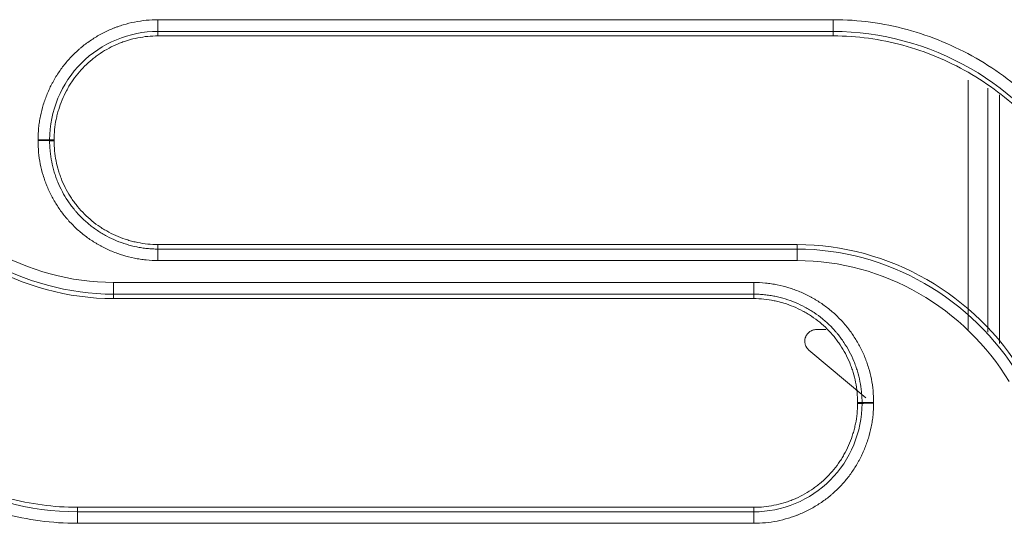
# Model space of a CAD drawing. Units: millimetres. Extents: x 0 to 3750, y 0 to 5000.
# Drawn here: x 2138 to 2180, y 3188 to 3210 of the extents above; entities that cross this region are included whole.
import ezdxf

# ---------------------------------------------------------------- set-up
doc = ezdxf.new("R2010")
doc.units = ezdxf.units.MM
doc.layers.add('Product', color=7, linetype='CONTINUOUS')

msp = doc.modelspace()

# ---------------------------------------------------------------- linework, layer by layer
at = {"layer": 'Product', "linetype": 'Continuous', "lineweight": 13}
for p, q in [((2143.755, 3209.818), (2143.755, 3209.316)), ((2172.688, 3209.818), (2172.688, 3209.316)), ((2143.755, 3209.125), (2143.755, 3209.316)), ((2172.688, 3209.125), (2172.688, 3209.316)), ((2178.471, 3196.55), (2178.471, 3207.222)), ((2179.305, 3196.433), (2179.305, 3206.888)), ((2179.805, 3206.602), (2179.805, 3195.948)), ((2139.305, 3204.675), (2139.113, 3204.675)), ((2139.305, 3204.638), (2139.113, 3204.638)), ((2143.755, 3200.188), (2143.755, 3199.996)), ((2143.755, 3199.505), (2143.755, 3199.996)), ((2171.145, 3200.188), (2171.145, 3199.996)), ((2171.145, 3199.505), (2171.145, 3199.996)), ((2169.28, 3198.567), (2141.847, 3198.567)), ((2141.847, 3198.066), (2141.847, 3198.567)), ((2169.28, 3198.066), (2169.28, 3198.567)), ((2141.847, 3197.875), (2141.847, 3198.066)), ((2169.28, 3198.066), (2141.847, 3198.066)), ((2169.28, 3197.875), (2169.28, 3198.066)), ((2141.847, 3197.875), (2169.28, 3197.875)), ((2171.969, 3196.55), (2172.365, 3196.55)), ((2174.087, 3193.62), (2171.647, 3195.667)), ((2173.73, 3193.425), (2173.921, 3193.425)), ((2173.73, 3193.388), (2173.921, 3193.388)), ((2140.303, 3188.938), (2140.303, 3188.746)), ((2169.28, 3188.938), (2140.303, 3188.938)), ((2140.303, 3188.746), (2169.28, 3188.746)), ((2140.303, 3188.254), (2140.303, 3188.746)), ((2169.28, 3188.938), (2169.28, 3188.746)), ((2169.28, 3188.746), (2169.28, 3188.254)), ((2140.303, 3188.254), (2169.28, 3188.254))]:
    msp.add_line(p, q, dxfattribs=at)
for centre, major_axis, ratio, start_param, end_param in [((2138.617, 3204.674), (0.5, 0), 0.010798, 0.12218, 1.570796), ((2138.617, 3204.637), (-0.5, 0), 0.010793, 3.263773, 4.712389), ((2174.418, 3193.424), (0.5, 0), 0.00919, 1.570796, 3.019414), ((2174.418, 3193.388), (0.5, 0), 0.009185, 1.570796, 3.019414)]:
    msp.add_ellipse(centre, major_axis=major_axis, ratio=ratio, start_param=start_param, end_param=end_param, dxfattribs=at)
for points, knots in [([(2143.755, 3209.818), (2143.585, 3209.818), (2143.417, 3209.809), (2143.084, 3209.776), (2142.754, 3209.727), (2142.43, 3209.647), (2142.19, 3209.574), (2142.11, 3209.548), (2141.991, 3209.505), (2141.951, 3209.491), (2141.873, 3209.461), (2141.833, 3209.445), (2141.637, 3209.364), (2141.485, 3209.292), (2141.189, 3209.134), (2141.046, 3209.048), (2140.767, 3208.862), (2140.632, 3208.763), (2140.469, 3208.629), (2140.436, 3208.602), (2140.372, 3208.547), (2140.34, 3208.519), (2140.246, 3208.433), (2140.185, 3208.375), (2140.006, 3208.197), (2139.782, 3207.949), (2139.583, 3207.679), (2139.443, 3207.47), (2139.398, 3207.399), (2139.333, 3207.29), (2139.312, 3207.253), (2139.27, 3207.18), (2139.25, 3207.142), (2139.15, 3206.956), (2139.079, 3206.804), (2138.95, 3206.494), (2138.893, 3206.337), (2138.795, 3206.017), (2138.753, 3205.854), (2138.711, 3205.646), (2138.703, 3205.605), (2138.688, 3205.521), (2138.668, 3205.396), (2138.652, 3205.27), (2138.626, 3205.018), (2138.617, 3204.849), (2138.617, 3204.679)], [0, 0, 0, 0, 0.0625, 0.0625, 0.125, 0.1875, 0.1875, 0.21875, 0.21875, 0.234375, 0.234375, 0.25, 0.25, 0.3125, 0.3125, 0.375, 0.375, 0.4375, 0.4375, 0.453125, 0.453125, 0.46875, 0.46875, 0.5, 0.5, 0.5625, 0.625, 0.625, 0.65625, 0.65625, 0.671875, 0.671875, 0.6875, 0.6875, 0.75, 0.75, 0.8125, 0.8125, 0.875, 0.875, 0.890625, 0.890625, 0.90625, 0.9375, 0.9375, 1, 1, 1, 1]), ([(2172.688, 3209.818), (2172.355, 3209.818), (2172.022, 3209.818), (2170.355, 3209.818), (2169.022, 3209.818), (2162.355, 3209.818), (2157.022, 3209.818), (2149.044, 3209.818), (2146.4, 3209.818), (2143.755, 3209.818)], [0, 0, 0, 0, 0.034562, 0.034562, 0.172812, 0.172812, 0.725808, 0.725808, 1, 1, 1, 1]), ([(2183.343, 3203.748), (2182.784, 3204.669), (2182.12, 3205.5), (2180.592, 3206.988), (2179.725, 3207.642), (2177.881, 3208.699), (2176.877, 3209.117), (2174.82, 3209.674), (2173.767, 3209.818), (2172.688, 3209.818)], [0, 0, 0, 0, 0.25, 0.25, 0.5, 0.5, 0.75, 0.75, 1, 1, 1, 1]), ([(2143.755, 3209.316), (2142.529, 3209.316), (2141.336, 3208.818), (2139.616, 3207.101), (2139.114, 3205.896), (2139.113, 3204.675)], [0, 0, 0, 0, 0.5, 0.5, 1, 1, 1, 1]), ([(2182.919, 3203.486), (2181.86, 3205.228), (2180.33, 3206.717), (2176.789, 3208.747), (2174.728, 3209.316), (2172.688, 3209.316)], [0, 0, 0, 0, 0.5, 0.5, 1, 1, 1, 1]), ([(2139.305, 3204.675), (2139.305, 3204.822), (2139.313, 3204.968), (2139.342, 3205.258), (2139.364, 3205.402), (2139.401, 3205.582), (2139.409, 3205.618), (2139.425, 3205.689), (2139.434, 3205.725), (2139.461, 3205.831), (2139.481, 3205.901), (2139.545, 3206.11), (2139.643, 3206.383), (2139.767, 3206.645), (2139.87, 3206.838), (2139.906, 3206.902), (2139.962, 3206.996), (2139.981, 3207.027), (2140.02, 3207.089), (2140.04, 3207.12), (2140.141, 3207.272), (2140.314, 3207.506), (2140.508, 3207.721), (2140.713, 3207.926), (2140.821, 3208.023), (2140.962, 3208.139), (2140.991, 3208.162), (2141.049, 3208.207), (2141.078, 3208.229), (2141.166, 3208.295), (2141.226, 3208.336), (2141.407, 3208.457), (2141.656, 3208.606), (2141.918, 3208.731), (2142.12, 3208.814), (2142.188, 3208.84), (2142.291, 3208.877), (2142.326, 3208.889), (2142.396, 3208.912), (2142.431, 3208.923), (2142.605, 3208.976), (2142.887, 3209.046), (2143.174, 3209.089), (2143.463, 3209.118), (2143.608, 3209.125), (2143.755, 3209.125)], [0, 0, 0, 0, 0.0625, 0.0625, 0.125, 0.125, 0.140625, 0.140625, 0.15625, 0.15625, 0.1875, 0.1875, 0.25, 0.3125, 0.3125, 0.34375, 0.34375, 0.359375, 0.359375, 0.375, 0.375, 0.4375, 0.5, 0.5, 0.5625, 0.5625, 0.578125, 0.578125, 0.59375, 0.59375, 0.625, 0.625, 0.6875, 0.75, 0.75, 0.78125, 0.78125, 0.796875, 0.796875, 0.8125, 0.8125, 0.875, 0.9375, 0.9375, 1, 1, 1, 1]), ([(2172.688, 3209.125), (2173.708, 3209.125), (2174.702, 3208.988), (2176.647, 3208.461), (2177.595, 3208.066), (2179.337, 3207.066), (2180.156, 3206.448), (2181.599, 3205.042), (2182.227, 3204.257), (2182.756, 3203.387)], [0, 0, 0, 0, 0.25, 0.25, 0.5, 0.5, 0.75, 0.75, 1, 1, 1, 1]), ([(2138.617, 3204.679), (2138.617, 3204.673), (2138.617, 3204.667), (2138.617, 3204.658), (2138.617, 3204.655), (2138.617, 3204.649), (2138.617, 3204.646), (2138.617, 3204.643)], [0, 0, 0, 0, 0.499989, 0.499989, 0.749995, 0.749995, 1, 1, 1, 1]), ([(2138.617, 3204.643), (2138.617, 3204.473), (2138.626, 3204.305), (2138.659, 3203.972), (2138.708, 3203.642), (2138.788, 3203.318), (2138.861, 3203.078), (2138.887, 3202.998), (2138.929, 3202.879), (2138.944, 3202.839), (2138.974, 3202.76), (2138.99, 3202.721), (2139.071, 3202.525), (2139.143, 3202.373), (2139.301, 3202.077), (2139.387, 3201.934), (2139.572, 3201.655), (2139.672, 3201.52), (2139.805, 3201.356), (2139.833, 3201.324), (2139.888, 3201.26), (2139.916, 3201.228), (2140.001, 3201.134), (2140.059, 3201.073), (2140.237, 3200.894), (2140.486, 3200.669), (2140.755, 3200.47), (2140.965, 3200.331), (2141.036, 3200.286), (2141.145, 3200.221), (2141.181, 3200.199), (2141.255, 3200.158), (2141.292, 3200.137), (2141.479, 3200.038), (2141.631, 3199.966), (2141.94, 3199.837), (2142.098, 3199.781), (2142.418, 3199.682), (2142.581, 3199.641), (2142.788, 3199.598), (2142.83, 3199.59), (2142.913, 3199.576), (2143.039, 3199.555), (2143.164, 3199.539), (2143.417, 3199.513), (2143.585, 3199.505), (2143.755, 3199.505)], [0, 0, 0, 0, 0.0625, 0.0625, 0.125, 0.1875, 0.1875, 0.21875, 0.21875, 0.234375, 0.234375, 0.25, 0.25, 0.3125, 0.3125, 0.375, 0.375, 0.4375, 0.4375, 0.453125, 0.453125, 0.46875, 0.46875, 0.5, 0.5, 0.5625, 0.625, 0.625, 0.65625, 0.65625, 0.671875, 0.671875, 0.6875, 0.6875, 0.75, 0.75, 0.8125, 0.8125, 0.875, 0.875, 0.890625, 0.890625, 0.90625, 0.9375, 0.9375, 1, 1, 1, 1]), ([(2139.113, 3204.675), (2139.113, 3204.669), (2139.113, 3204.662), (2139.113, 3204.653), (2139.113, 3204.65), (2139.113, 3204.644), (2139.113, 3204.641), (2139.113, 3204.638)], [0, 0, 0, 0, 0.499998, 0.499998, 0.749999, 0.749999, 1, 1, 1, 1]), ([(2139.113, 3204.638), (2139.113, 3204.629), (2139.114, 3204.619), (2139.114, 3204.6), (2139.114, 3204.571), (2139.115, 3204.504), (2139.117, 3204.447), (2139.123, 3204.333), (2139.129, 3204.258), (2139.151, 3204.032), (2139.195, 3203.734), (2139.268, 3203.441), (2139.333, 3203.224), (2139.369, 3203.116), (2139.408, 3203.009), (2139.436, 3202.937), (2139.45, 3202.902), (2139.523, 3202.725), (2139.588, 3202.587), (2139.731, 3202.32), (2139.808, 3202.19), (2139.976, 3201.939), (2140.066, 3201.817), (2140.187, 3201.669), (2140.211, 3201.64), (2140.261, 3201.582), (2140.287, 3201.553), (2140.363, 3201.468), (2140.416, 3201.413), (2140.577, 3201.251), (2140.689, 3201.15), (2140.923, 3200.958), (2141.045, 3200.869), (2141.234, 3200.742), (2141.331, 3200.682), (2141.43, 3200.624), (2141.496, 3200.586), (2141.53, 3200.568), (2141.698, 3200.478), (2141.836, 3200.413), (2142.115, 3200.297), (2142.258, 3200.246), (2142.547, 3200.157), (2142.694, 3200.119), (2142.919, 3200.073), (2142.994, 3200.06), (2143.146, 3200.037), (2143.297, 3200.017), (2143.487, 3200.003), (2143.621, 3199.998), (2143.688, 3199.996), (2143.717, 3199.996), (2143.736, 3199.996), (2143.746, 3199.996), (2143.755, 3199.996)], [0, 0, 0, 0, 0.003906, 0.003906, 0.007813, 0.015625, 0.03125, 0.03125, 0.0625, 0.0625, 0.125, 0.1875, 0.1875, 0.21875, 0.234375, 0.234375, 0.25, 0.25, 0.3125, 0.3125, 0.375, 0.375, 0.4375, 0.4375, 0.453125, 0.453125, 0.46875, 0.46875, 0.5, 0.5, 0.5625, 0.5625, 0.625, 0.625, 0.65625, 0.671875, 0.671875, 0.6875, 0.6875, 0.75, 0.75, 0.8125, 0.8125, 0.875, 0.875, 0.90625, 0.90625, 0.9375, 0.96875, 0.984375, 0.992187, 0.996094, 0.996094, 1, 1, 1, 1]), ([(2143.755, 3200.188), (2143.608, 3200.188), (2143.462, 3200.196), (2143.172, 3200.226), (2143.028, 3200.248), (2142.812, 3200.291), (2142.741, 3200.308), (2142.599, 3200.344), (2142.529, 3200.364), (2142.32, 3200.428), (2142.047, 3200.526), (2141.785, 3200.65), (2141.592, 3200.753), (2141.528, 3200.789), (2141.434, 3200.845), (2141.403, 3200.864), (2141.341, 3200.903), (2141.31, 3200.923), (2141.158, 3201.024), (2140.924, 3201.197), (2140.709, 3201.391), (2140.504, 3201.596), (2140.407, 3201.704), (2140.291, 3201.846), (2140.268, 3201.874), (2140.223, 3201.932), (2140.201, 3201.961), (2140.135, 3202.049), (2140.094, 3202.109), (2139.973, 3202.29), (2139.824, 3202.539), (2139.7, 3202.801), (2139.616, 3203.003), (2139.59, 3203.071), (2139.553, 3203.175), (2139.541, 3203.21), (2139.518, 3203.279), (2139.507, 3203.314), (2139.454, 3203.489), (2139.384, 3203.77), (2139.341, 3204.057), (2139.312, 3204.346), (2139.305, 3204.491), (2139.305, 3204.638)], [0, 0, 0, 0, 0.0625, 0.0625, 0.125, 0.125, 0.15625, 0.15625, 0.1875, 0.1875, 0.25, 0.3125, 0.3125, 0.34375, 0.34375, 0.359375, 0.359375, 0.375, 0.375, 0.4375, 0.5, 0.5, 0.5625, 0.5625, 0.578125, 0.578125, 0.59375, 0.59375, 0.625, 0.625, 0.6875, 0.75, 0.75, 0.78125, 0.78125, 0.796875, 0.796875, 0.8125, 0.8125, 0.875, 0.9375, 0.9375, 1, 1, 1, 1]), ([(2132.181, 3203.387), (2133.194, 3201.718), (2134.625, 3200.333), (2137.977, 3198.41), (2139.894, 3197.875), (2141.847, 3197.875)], [0, 0, 0, 0, 0.5, 0.5, 1, 1, 1, 1]), ([(2141.847, 3198.066), (2139.926, 3198.066), (2138.04, 3198.593), (2134.749, 3200.483), (2133.341, 3201.845), (2132.344, 3203.486)], [0, 0, 0, 0, 0.5, 0.5, 1, 1, 1, 1]), ([(2141.847, 3198.567), (2140.011, 3198.567), (2138.21, 3199.072), (2135.066, 3200.879), (2133.721, 3202.18), (2132.768, 3203.748)], [0, 0, 0, 0, 0.5, 0.5, 1, 1, 1, 1]), ([(2180.813, 3194.676), (2179.799, 3196.344), (2178.368, 3197.73), (2175.015, 3199.653), (2173.098, 3200.188), (2171.145, 3200.188)], [0, 0, 0, 0, 0.5, 0.5, 1, 1, 1, 1]), ([(2171.145, 3199.996), (2173.066, 3199.996), (2174.952, 3199.468), (2178.244, 3197.579), (2179.652, 3196.217), (2180.649, 3194.576)], [0, 0, 0, 0, 0.5, 0.5, 1, 1, 1, 1]), ([(2143.755, 3199.505), (2144.088, 3199.505), (2144.422, 3199.505), (2146.088, 3199.505), (2147.422, 3199.505), (2154.088, 3199.505), (2159.422, 3199.505), (2166.885, 3199.505), (2169.015, 3199.505), (2171.145, 3199.505)], [0, 0, 0, 0, 0.03651, 0.03651, 0.182552, 0.182552, 0.766719, 0.766719, 1, 1, 1, 1]), ([(2171.145, 3199.505), (2172.981, 3199.505), (2174.782, 3198.999), (2177.927, 3197.192), (2179.272, 3195.891), (2180.225, 3194.322)], [0, 0, 0, 0, 0.5, 0.5, 1, 1, 1, 1]), ([(2174.418, 3193.429), (2174.418, 3193.598), (2174.409, 3193.767), (2174.376, 3194.1), (2174.327, 3194.43), (2174.246, 3194.753), (2174.174, 3194.994), (2174.148, 3195.074), (2174.105, 3195.193), (2174.091, 3195.232), (2174.06, 3195.311), (2174.045, 3195.351), (2173.964, 3195.547), (2173.892, 3195.699), (2173.734, 3195.994), (2173.648, 3196.138), (2173.462, 3196.417), (2173.363, 3196.552), (2173.229, 3196.715), (2173.202, 3196.748), (2173.147, 3196.812), (2173.119, 3196.844), (2173.034, 3196.938), (2172.976, 3196.999), (2172.797, 3197.178), (2172.549, 3197.402), (2172.28, 3197.601), (2172.07, 3197.741), (2171.999, 3197.786), (2171.89, 3197.851), (2171.854, 3197.872), (2171.78, 3197.914), (2171.743, 3197.934), (2171.556, 3198.034), (2171.404, 3198.106), (2171.095, 3198.234), (2170.937, 3198.291), (2170.617, 3198.389), (2170.454, 3198.431), (2170.247, 3198.473), (2170.205, 3198.481), (2170.122, 3198.496), (2169.996, 3198.517), (2169.87, 3198.533), (2169.618, 3198.558), (2169.449, 3198.567), (2169.28, 3198.567)], [0, 0, 0, 0, 0.0625, 0.0625, 0.125, 0.1875, 0.1875, 0.21875, 0.21875, 0.234375, 0.234375, 0.25, 0.25, 0.3125, 0.3125, 0.375, 0.375, 0.4375, 0.4375, 0.453125, 0.453125, 0.46875, 0.46875, 0.5, 0.5, 0.5625, 0.625, 0.625, 0.65625, 0.65625, 0.671875, 0.671875, 0.6875, 0.6875, 0.75, 0.75, 0.8125, 0.8125, 0.875, 0.875, 0.890625, 0.890625, 0.90625, 0.9375, 0.9375, 1, 1, 1, 1]), ([(2173.921, 3193.425), (2173.921, 3193.434), (2173.921, 3193.444), (2173.921, 3193.463), (2173.921, 3193.492), (2173.92, 3193.559), (2173.917, 3193.616), (2173.912, 3193.73), (2173.906, 3193.805), (2173.884, 3194.031), (2173.839, 3194.329), (2173.767, 3194.621), (2173.701, 3194.838), (2173.666, 3194.947), (2173.626, 3195.054), (2173.598, 3195.125), (2173.584, 3195.161), (2173.511, 3195.338), (2173.446, 3195.475), (2173.304, 3195.742), (2173.226, 3195.872), (2173.058, 3196.124), (2172.968, 3196.246), (2172.847, 3196.393), (2172.823, 3196.422), (2172.773, 3196.48), (2172.748, 3196.509), (2172.671, 3196.594), (2172.618, 3196.65), (2172.457, 3196.811), (2172.345, 3196.912), (2172.111, 3197.104), (2171.99, 3197.193), (2171.8, 3197.319), (2171.704, 3197.38), (2171.605, 3197.438), (2171.538, 3197.476), (2171.504, 3197.494), (2171.336, 3197.584), (2171.199, 3197.649), (2170.919, 3197.765), (2170.777, 3197.816), (2170.487, 3197.905), (2170.34, 3197.943), (2170.116, 3197.988), (2170.04, 3198.002), (2169.889, 3198.025), (2169.737, 3198.044), (2169.547, 3198.059), (2169.414, 3198.064), (2169.347, 3198.065), (2169.318, 3198.066), (2169.299, 3198.066), (2169.289, 3198.066), (2169.28, 3198.066)], [0, 0, 0, 0, 0.003906, 0.003906, 0.007812, 0.015625, 0.03125, 0.03125, 0.0625, 0.0625, 0.125, 0.1875, 0.1875, 0.21875, 0.234375, 0.234375, 0.25, 0.25, 0.3125, 0.3125, 0.375, 0.375, 0.4375, 0.4375, 0.453125, 0.453125, 0.46875, 0.46875, 0.5, 0.5, 0.5625, 0.5625, 0.625, 0.625, 0.65625, 0.671875, 0.671875, 0.6875, 0.6875, 0.75, 0.75, 0.8125, 0.8125, 0.875, 0.875, 0.90625, 0.90625, 0.9375, 0.96875, 0.984375, 0.992188, 0.996094, 0.996094, 1, 1, 1, 1]), ([(2169.28, 3197.875), (2169.426, 3197.875), (2169.572, 3197.867), (2169.863, 3197.838), (2170.007, 3197.816), (2170.222, 3197.772), (2170.294, 3197.755), (2170.436, 3197.719), (2170.506, 3197.699), (2170.715, 3197.635), (2170.988, 3197.537), (2171.25, 3197.413), (2171.443, 3197.31), (2171.506, 3197.274), (2171.601, 3197.218), (2171.632, 3197.199), (2171.694, 3197.16), (2171.725, 3197.14), (2171.877, 3197.039), (2172.111, 3196.866), (2172.325, 3196.672), (2172.53, 3196.467), (2172.628, 3196.359), (2172.744, 3196.218), (2172.767, 3196.189), (2172.812, 3196.131), (2172.834, 3196.102), (2172.899, 3196.014), (2172.941, 3195.954), (2173.062, 3195.773), (2173.211, 3195.524), (2173.335, 3195.262), (2173.419, 3195.06), (2173.445, 3194.992), (2173.482, 3194.889), (2173.494, 3194.854), (2173.517, 3194.784), (2173.528, 3194.749), (2173.581, 3194.575), (2173.651, 3194.293), (2173.694, 3194.006), (2173.722, 3193.717), (2173.73, 3193.572), (2173.73, 3193.425)], [0, 0, 0, 0, 0.0625, 0.0625, 0.125, 0.125, 0.15625, 0.15625, 0.1875, 0.1875, 0.25, 0.3125, 0.3125, 0.34375, 0.34375, 0.359375, 0.359375, 0.375, 0.375, 0.4375, 0.5, 0.5, 0.5625, 0.5625, 0.578125, 0.578125, 0.59375, 0.59375, 0.625, 0.625, 0.6875, 0.75, 0.75, 0.78125, 0.78125, 0.796875, 0.796875, 0.8125, 0.8125, 0.875, 0.9375, 0.9375, 1, 1, 1, 1]), ([(2171.647, 3195.667), (2171.627, 3195.684), (2171.608, 3195.702), (2171.575, 3195.741), (2171.56, 3195.761), (2171.541, 3195.792), (2171.534, 3195.802), (2171.523, 3195.824), (2171.517, 3195.834), (2171.503, 3195.868), (2171.494, 3195.89), (2171.482, 3195.935), (2171.477, 3195.958), (2171.472, 3195.993), (2171.471, 3196.004), (2171.469, 3196.027), (2171.469, 3196.039), (2171.469, 3196.098), (2171.475, 3196.144), (2171.492, 3196.2), (2171.495, 3196.212), (2171.504, 3196.234), (2171.508, 3196.245), (2171.523, 3196.279), (2171.535, 3196.3), (2171.562, 3196.342), (2171.577, 3196.362), (2171.602, 3196.391), (2171.611, 3196.4), (2171.63, 3196.418), (2171.64, 3196.427), (2171.671, 3196.453), (2171.693, 3196.468), (2171.729, 3196.489), (2171.742, 3196.496), (2171.768, 3196.508), (2171.794, 3196.519), (2171.822, 3196.528), (2171.85, 3196.536), (2171.864, 3196.539), (2171.909, 3196.547), (2171.938, 3196.55), (2171.969, 3196.55)], [0, 0, 0, 0, 0.0625, 0.0625, 0.125, 0.125, 0.15625, 0.15625, 0.1875, 0.1875, 0.25, 0.25, 0.3125, 0.3125, 0.34375, 0.34375, 0.375, 0.375, 0.5, 0.5, 0.53125, 0.53125, 0.5625, 0.5625, 0.625, 0.625, 0.6875, 0.6875, 0.71875, 0.71875, 0.75, 0.75, 0.8125, 0.8125, 0.84375, 0.84375, 0.875, 0.90625, 0.90625, 0.9375, 0.9375, 1, 1, 1, 1]), ([(2130.074, 3194.576), (2131.134, 3192.831), (2132.657, 3191.349), (2136.202, 3189.314), (2138.261, 3188.746), (2140.303, 3188.746)], [0, 0, 0, 0, 0.5, 0.5, 1, 1, 1, 1]), ([(2140.303, 3188.938), (2139.284, 3188.938), (2138.289, 3189.075), (2136.346, 3189.602), (2135.398, 3189.997), (2133.656, 3190.997), (2132.837, 3191.615), (2131.394, 3193.021), (2130.767, 3193.806), (2130.238, 3194.676)], [0, 0, 0, 0, 0.25, 0.25, 0.5, 0.5, 0.75, 0.75, 1, 1, 1, 1]), ([(2129.65, 3194.322), (2130.21, 3193.401), (2130.873, 3192.572), (2132.394, 3191.089), (2133.263, 3190.433), (2135.109, 3189.374), (2136.11, 3188.957), (2138.171, 3188.398), (2139.225, 3188.254), (2140.303, 3188.254)], [0, 0, 0, 0, 0.25, 0.25, 0.5, 0.5, 0.75, 0.75, 1, 1, 1, 1]), ([(2169.28, 3188.254), (2169.449, 3188.254), (2169.617, 3188.262), (2169.95, 3188.295), (2170.28, 3188.344), (2170.604, 3188.425), (2170.845, 3188.498), (2170.924, 3188.524), (2171.043, 3188.566), (2171.083, 3188.581), (2171.162, 3188.611), (2171.201, 3188.627), (2171.397, 3188.708), (2171.549, 3188.78), (2171.845, 3188.938), (2171.989, 3189.024), (2172.267, 3189.209), (2172.403, 3189.309), (2172.566, 3189.442), (2172.598, 3189.47), (2172.662, 3189.525), (2172.694, 3189.553), (2172.789, 3189.638), (2172.85, 3189.696), (2173.028, 3189.874), (2173.253, 3190.123), (2173.452, 3190.392), (2173.591, 3190.602), (2173.636, 3190.673), (2173.701, 3190.782), (2173.723, 3190.818), (2173.764, 3190.892), (2173.785, 3190.929), (2173.884, 3191.116), (2173.956, 3191.268), (2174.085, 3191.577), (2174.141, 3191.735), (2174.24, 3192.055), (2174.281, 3192.218), (2174.332, 3192.466), (2174.347, 3192.55), (2174.372, 3192.718), (2174.383, 3192.801), (2174.409, 3193.054), (2174.418, 3193.223), (2174.418, 3193.392)], [0, 0, 0, 0, 0.0625, 0.0625, 0.125, 0.1875, 0.1875, 0.21875, 0.21875, 0.234375, 0.234375, 0.25, 0.25, 0.3125, 0.3125, 0.375, 0.375, 0.4375, 0.4375, 0.453125, 0.453125, 0.46875, 0.46875, 0.5, 0.5, 0.5625, 0.625, 0.625, 0.65625, 0.65625, 0.671875, 0.671875, 0.6875, 0.6875, 0.75, 0.75, 0.8125, 0.8125, 0.875, 0.875, 0.90625, 0.90625, 0.9375, 0.9375, 1, 1, 1, 1]), ([(2173.73, 3193.388), (2173.73, 3193.242), (2173.722, 3193.096), (2173.692, 3192.805), (2173.67, 3192.661), (2173.634, 3192.482), (2173.626, 3192.446), (2173.61, 3192.374), (2173.601, 3192.339), (2173.574, 3192.232), (2173.554, 3192.162), (2173.49, 3191.953), (2173.391, 3191.68), (2173.268, 3191.418), (2173.165, 3191.225), (2173.129, 3191.162), (2173.073, 3191.067), (2173.054, 3191.036), (2173.015, 3190.974), (2172.995, 3190.943), (2172.894, 3190.791), (2172.721, 3190.557), (2172.527, 3190.343), (2172.322, 3190.138), (2172.214, 3190.04), (2172.072, 3189.924), (2172.044, 3189.901), (2171.986, 3189.856), (2171.957, 3189.834), (2171.869, 3189.769), (2171.809, 3189.727), (2171.628, 3189.606), (2171.379, 3189.457), (2171.117, 3189.333), (2170.915, 3189.249), (2170.847, 3189.223), (2170.743, 3189.186), (2170.708, 3189.174), (2170.639, 3189.151), (2170.604, 3189.14), (2170.429, 3189.087), (2170.148, 3189.017), (2169.861, 3188.974), (2169.572, 3188.946), (2169.426, 3188.938), (2169.28, 3188.938)], [0, 0, 0, 0, 0.0625, 0.0625, 0.125, 0.125, 0.140625, 0.140625, 0.15625, 0.15625, 0.1875, 0.1875, 0.25, 0.3125, 0.3125, 0.34375, 0.34375, 0.359375, 0.359375, 0.375, 0.375, 0.4375, 0.5, 0.5, 0.5625, 0.5625, 0.578125, 0.578125, 0.59375, 0.59375, 0.625, 0.625, 0.6875, 0.75, 0.75, 0.78125, 0.78125, 0.796875, 0.796875, 0.8125, 0.8125, 0.875, 0.9375, 0.9375, 1, 1, 1, 1]), ([(2169.28, 3188.746), (2170.506, 3188.746), (2171.698, 3189.244), (2173.419, 3190.961), (2173.921, 3192.167), (2173.921, 3193.388)], [0, 0, 0, 0, 0.5, 0.5, 1, 1, 1, 1]), ([(2173.921, 3193.388), (2173.921, 3193.394), (2173.921, 3193.4), (2173.921, 3193.409), (2173.921, 3193.413), (2173.921, 3193.419), (2173.921, 3193.422), (2173.921, 3193.425)], [0, 0, 0, 0, 0.499998, 0.499998, 0.749999, 0.749999, 1, 1, 1, 1]), ([(2174.418, 3193.392), (2174.418, 3193.398), (2174.418, 3193.404), (2174.418, 3193.414), (2174.418, 3193.417), (2174.418, 3193.423), (2174.418, 3193.426), (2174.418, 3193.429)], [0, 0, 0, 0, 0.49999, 0.49999, 0.749995, 0.749995, 1, 1, 1, 1])]:
    msp.add_open_spline(points, degree=3, knots=knots, dxfattribs=at)
for points in [[(2172.688, 3209.316), (2163.044, 3209.316), (2153.4, 3209.316), (2143.755, 3209.316)], [(2143.755, 3209.125), (2153.4, 3209.125), (2163.044, 3209.125), (2172.688, 3209.125)], [(2139.305, 3204.638), (2139.305, 3204.651), (2139.305, 3204.663), (2139.305, 3204.675)], [(2171.145, 3200.188), (2162.015, 3200.188), (2152.885, 3200.188), (2143.755, 3200.188)], [(2143.755, 3199.996), (2152.885, 3199.996), (2162.015, 3199.996), (2171.145, 3199.996)], [(2173.73, 3193.425), (2173.73, 3193.413), (2173.73, 3193.401), (2173.73, 3193.388)]]:
    msp.add_open_spline(points, degree=3, dxfattribs=at)

doc.saveas('drawing.dxf')
